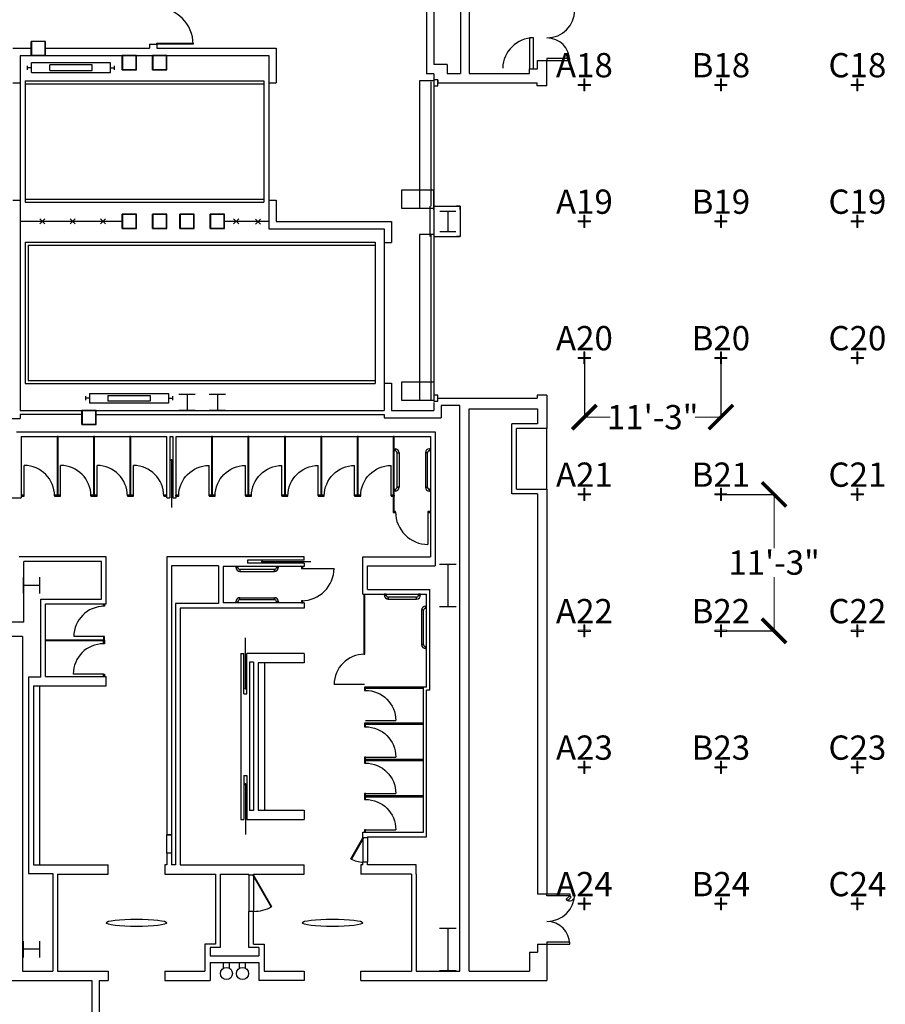
# Model space of a CAD drawing. Extents: x 0 to 7020, y -1416 to 4260.
# Drawn here: x 504 to 1360, y 849 to 1823 of the extents above; entities that cross this region are included whole.
import ezdxf
from ezdxf.enums import TextEntityAlignment as Align

# ---------------------------------------------------------------- set-up
doc = ezdxf.new("R2010")
doc.units = 0
doc.header["$MEASUREMENT"] = 0
doc.linetypes.add('HIDDEN2', pattern=[0.1875, 0.125, -0.0625])
doc.layers.get('0').update_dxf_attribs({"linetype": 'CONTINUOUS'})
doc.layers.get('Defpoints').update_dxf_attribs({"linetype": 'CONTINUOUS', "lineweight": 0})
doc.layers.add('MC-A.Airwall', color=7, linetype='CONTINUOUS')
doc.layers.add('MC-BLDG Shell', color=7, linetype='CONTINUOUS')
for name, color, linetype, lineweight in [('R-Rig Notes', 31, 'CONTINUOUS', 0), ('R-Rig Points', 30, 'CONTINUOUS', 0), ('R-Rig Points Label', 30, 'CONTINUOUS', 0)]:
    doc.layers.add(name, color=color, linetype=linetype, lineweight=lineweight)
doc.styles.get("Standard").update_dxf_attribs({"font": 'arial.ttf', "height": 24})
doc.dimstyles.get("Standard").update_dxf_attribs({"dimtxt": 24, "dimasz": 24, "dimexe": 0.18, "dimexo": 0.0625, "dimgap": 2, "dimtad": 0, "dimtih": 1, "dimtoh": 1, "dimdec": 0, "dimzin": 0, "dimdsep": 46, "dimlunit": 4, "dimtxsty": 'Standard', "dimblk": 'ARCHTICK', "dimcen": 0.09, "dimadec": 0, "dimazin": 0, "dimtfac": 1, "dimtdec": 0, "dimtofl": 0, "dimtmove": 0, "dimatfit": 3, "dimfxl": 1, "dimtolj": 1, "dimtzin": 0, "dimlwd": 5, "dimarcsym": 0})

# ---------------------------------------------------------------- blocks, each defined once
blk = doc.blocks.new('MC-W-L3-Bldg Shell')
for p, q in [((913.75, 2846.05), (913.75, 1778.66)), ((939.88, 2846.05), (939.92, 1769.66)), ((948.51, 2846.05), (948.54, 1769.66)), ((906.5, 2093.4), (906.5, 1769.4)), ((1008.25, 1804.9), (1008.25, 1774.4)), ((1012.25, 1804.9), (1008.25, 1804.9)), ((1012.25, 1774.4), (1012.25, 1804.9)), ((497.25, 1794.65), (515.5, 1794.65)), ((515.5, 1801.4), (515.5, 1787.4)), ((529.5, 1801.4), (515.5, 1801.4)), ((515.5, 1787.4), (515.5, 1801.4)), ((529.5, 1801.4), (515.5, 1801.4)), ((515.7, 1801.2), (515.7, 1787.6)), ((529.3, 1801.2), (515.7, 1801.2)), ((529.3, 1787.6), (529.3, 1801.2)), ((529.5, 1787.4), (529.5, 1801.4)), ((529.5, 1787.4), (529.5, 1801.4)), ((529.5, 1794.65), (632.25, 1794.65)), ((632.25, 1798.65), (632.25, 1794.65)), ((632.25, 1798.65), (639.5, 1798.65)), ((639.5, 1798.65), (639.5, 1794.65)), ((639.5, 1794.65), (757.75, 1794.65)), ((757.75, 1794.65), (757.75, 1760.4)), ((504.5, 1787.4), (750.5, 1787.4)), ((504.5, 1787.4), (504.5, 1760.4)), ((515.5, 1787.4), (529.5, 1787.4)), ((529.5, 1787.4), (515.5, 1787.4)), ((515.7, 1787.6), (529.3, 1787.6)), ((605.5, 1787.4), (605.5, 1773.4)), ((619.5, 1787.4), (605.5, 1787.4)), ((605.5, 1773.4), (605.5, 1787.4)), ((619.5, 1787.4), (605.5, 1787.4)), ((605.7, 1787.2), (605.7, 1773.6)), ((619.3, 1787.2), (605.7, 1787.2)), ((619.3, 1773.6), (619.3, 1787.2)), ((619.5, 1773.4), (619.5, 1787.4)), ((619.5, 1773.4), (619.5, 1787.4)), ((635.5, 1787.4), (635.5, 1773.4)), ((649.5, 1787.4), (635.5, 1787.4)), ((635.5, 1773.4), (635.5, 1787.4)), ((649.5, 1787.4), (635.5, 1787.4)), ((635.7, 1787.2), (635.7, 1773.6)), ((649.3, 1787.2), (635.7, 1787.2)), ((649.3, 1773.6), (649.3, 1787.2)), ((649.5, 1773.4), (649.5, 1787.4)), ((649.5, 1773.4), (649.5, 1787.4)), ((750.5, 1787.4), (750.5, 1760.4)), ((1016.25, 1774.4), (1016.25, 1782.4)), ((1016.25, 1782.4), (1025.5, 1782.4)), ((1025.5, 1757.41), (1025.5, 1782.4)), ((605.5, 1773.4), (619.5, 1773.4)), ((619.5, 1773.4), (605.5, 1773.4)), ((605.7, 1773.6), (619.3, 1773.6)), ((635.5, 1773.4), (649.5, 1773.4)), ((649.5, 1773.4), (635.5, 1773.4)), ((635.7, 1773.6), (649.3, 1773.6)), ((926.87, 1778.66), (913.75, 1778.66)), ((926.87, 1778.66), (926.87, 1769.66)), ((1008.25, 1769.66), (1008.25, 1774.4)), ((1008.25, 1774.4), (1016.25, 1774.4)), ((1008.25, 1774.4), (1012.25, 1774.4)), ((913.62, 1769.4), (906.5, 1769.4)), ((913.62, 1769.4), (913.62, 1763.41)), ((913.62, 1763.41), (913.62, 1757.41)), ((917.62, 1763.41), (913.62, 1763.41)), ((917.62, 1757.41), (917.62, 1763.41)), ((917.62, 1763.41), (917.62, 1760.41)), ((926.87, 1769.66), (939.92, 1769.66)), ((948.54, 1769.66), (1008.25, 1769.66)), ((497.25, 1760.4), (504.5, 1760.4)), ((504.5, 1760.4), (504.5, 1644.4)), ((750.5, 1760.4), (750.5, 1644.4)), ((750.5, 1760.4), (757.75, 1760.4)), ((913.62, 1757.41), (917.62, 1757.41)), ((917.62, 1760.41), (1015.75, 1760.41)), ((1015.75, 1757.41), (1015.75, 1760.41)), ((1025.5, 1757.41), (1015.75, 1757.41)), ((497.25, 1644.4), (504.5, 1644.4)), ((504.5, 1644.4), (504.5, 1436.4)), ((750.5, 1644.4), (750.5, 1616.15)), ((750.5, 1644.4), (757.75, 1644.4)), ((757.75, 1644.4), (757.75, 1623.4)), ((913.5, 1638.4), (917, 1638.4)), ((913.5, 1634.9), (913.5, 1638.4)), ((913.5, 1638.4), (913.5, 1608.4)), ((913.5, 1638.4), (939.5, 1638.4)), ((939.5, 1638.4), (936, 1638.4)), ((939.5, 1634.9), (939.5, 1638.4)), ((939.5, 1638.4), (939.5, 1608.4)), ((605.5, 1630.4), (605.5, 1616.4)), ((619.5, 1630.4), (605.5, 1630.4)), ((605.5, 1616.4), (605.5, 1630.4)), ((619.5, 1630.4), (605.5, 1630.4)), ((605.7, 1630.2), (605.7, 1616.6)), ((619.3, 1630.2), (605.7, 1630.2)), ((619.3, 1616.6), (619.3, 1630.2)), ((619.5, 1616.4), (619.5, 1630.4)), ((619.5, 1616.4), (619.5, 1630.4)), ((635.5, 1630.4), (635.5, 1616.4)), ((649.5, 1630.4), (635.5, 1630.4)), ((635.5, 1616.4), (635.5, 1630.4)), ((649.5, 1630.4), (635.5, 1630.4)), ((635.7, 1630.2), (635.7, 1616.6)), ((649.3, 1630.2), (635.7, 1630.2)), ((649.3, 1616.6), (649.3, 1630.2)), ((649.5, 1616.4), (649.5, 1630.4)), ((649.5, 1616.4), (649.5, 1630.4)), ((662.5, 1630.4), (662.5, 1616.4)), ((676.5, 1630.4), (662.5, 1630.4)), ((662.5, 1616.4), (662.5, 1630.4)), ((676.5, 1630.4), (662.5, 1630.4)), ((662.7, 1630.2), (662.7, 1616.6)), ((676.3, 1630.2), (662.7, 1630.2)), ((676.3, 1616.6), (676.3, 1630.2)), ((676.5, 1616.4), (676.5, 1630.4)), ((676.5, 1616.4), (676.5, 1630.4)), ((692.5, 1630.4), (692.5, 1616.4)), ((706.5, 1630.4), (692.5, 1630.4)), ((692.5, 1616.4), (692.5, 1630.4)), ((706.5, 1630.4), (692.5, 1630.4)), ((692.7, 1630.2), (692.7, 1616.6)), ((706.3, 1630.2), (692.7, 1630.2)), ((706.3, 1616.6), (706.3, 1630.2)), ((706.5, 1616.4), (706.5, 1630.4)), ((706.5, 1616.4), (706.5, 1630.4)), ((605.5, 1623.4), (504.5, 1623.4)), ((528.91, 1620.91), (523.92, 1625.9)), ((523.92, 1620.91), (528.91, 1625.9)), ((558.91, 1620.91), (553.92, 1625.9)), ((553.92, 1620.91), (558.91, 1625.9)), ((583.92, 1620.91), (588.91, 1625.9)), ((588.91, 1620.91), (583.92, 1625.9)), ((750.5, 1623.4), (706.5, 1623.4)), ((720.58, 1620.91), (715.6, 1625.9)), ((715.6, 1620.91), (720.58, 1625.9)), ((737.14, 1620.59), (742.12, 1625.57)), ((742.12, 1620.59), (737.14, 1625.57)), ((757.75, 1623.4), (871.75, 1623.4)), ((871.75, 1623.4), (871.75, 1602.4)), ((605.5, 1616.4), (619.5, 1616.4)), ((619.5, 1616.4), (605.5, 1616.4)), ((605.7, 1616.6), (619.3, 1616.6)), ((635.5, 1616.4), (649.5, 1616.4)), ((649.5, 1616.4), (635.5, 1616.4)), ((635.7, 1616.6), (649.3, 1616.6)), ((662.5, 1616.4), (676.5, 1616.4)), ((676.5, 1616.4), (662.5, 1616.4)), ((662.7, 1616.6), (676.3, 1616.6)), ((692.5, 1616.4), (706.5, 1616.4)), ((706.5, 1616.4), (692.5, 1616.4)), ((692.7, 1616.6), (706.3, 1616.6)), ((750.5, 1616.15), (864.5, 1616.15)), ((864.5, 1616.15), (864.5, 1602.4)), ((913.5, 1611.9), (913.5, 1608.4)), ((913.5, 1608.4), (917, 1608.4)), ((913.5, 1608.4), (939.5, 1608.4)), ((939.5, 1608.4), (936, 1608.4)), ((939.5, 1611.9), (939.5, 1608.4)), ((864.5, 1602.4), (864.5, 1463.4)), ((864.5, 1602.4), (871.75, 1602.4)), ((864.5, 1463.4), (864.5, 1436.4)), ((864.5, 1463.4), (871.75, 1463.4)), ((871.75, 1463.4), (871.75, 1436.4)), ((913.5, 1451.41), (913.5, 1445.41)), ((917.5, 1451.41), (913.5, 1451.41)), ((917.5, 1445.41), (917.5, 1451.41)), ((1025.5, 1451.41), (1015.75, 1451.41)), ((1015.75, 1451.41), (1015.75, 1448.41)), ((1025.5, 1451.41), (1025.5, 1418.4)), ((913.5, 1445.41), (917.5, 1445.41)), ((913.5, 1444.41), (913.5, 1436.4)), ((917.5, 1448.4), (1015.75, 1448.4)), ((504.5, 1436.4), (864.5, 1436.4)), ((504.5, 1432.4), (504.5, 1428.53)), ((565.5, 1432.4), (504.5, 1432.4)), ((565.5, 1436.4), (565.5, 1422.4)), ((579.5, 1436.4), (565.5, 1436.4)), ((565.5, 1422.4), (565.5, 1436.4)), ((579.5, 1436.4), (565.5, 1436.4)), ((565.7, 1436.2), (565.7, 1422.6)), ((579.3, 1436.2), (565.7, 1436.2)), ((579.3, 1422.6), (579.3, 1436.2)), ((579.5, 1422.4), (579.5, 1436.4)), ((579.5, 1422.4), (579.5, 1436.4)), ((579.5, 1432.4), (864.5, 1432.4)), ((864.5, 1432.4), (864.5, 1429.15)), ((871.75, 1436.4), (913.5, 1436.4)), ((920.75, 1441.15), (920.75, 1429.15)), ((939.25, 1441.15), (920.75, 1441.15)), ((939.25, 984.4), (939.25, 1441.15)), ((948.5, 1438.03), (1016.25, 1438.03)), ((948.5, 984.4), (948.5, 1438.03)), ((1016.25, 1438.03), (1016.25, 1423.03)), ((475.62, 1428.53), (504.5, 1428.53)), ((565.5, 1422.4), (579.5, 1422.4)), ((579.5, 1422.4), (565.5, 1422.4)), ((565.7, 1422.6), (579.3, 1422.6)), ((864.5, 1429.15), (920.75, 1429.15)), ((1016.25, 1423.03), (990.87, 1423.03)), ((990.87, 1353.78), (990.87, 1423.03)), ((500.87, 1415.4), (914.87, 1415.4)), ((500.87, 1415.4), (914.87, 1415.4)), ((914.87, 1415.4), (914.87, 1282.83)), ((995.5, 1358.4), (995.5, 1418.4)), ((1025.5, 1418.4), (995.5, 1418.4)), ((505.5, 1410.78), (505.5, 1349.95)), ((505.5, 1410.78), (649.5, 1410.78)), ((649.5, 1349.95), (649.5, 1410.78)), ((652.62, 1410.78), (655.62, 1410.78)), ((652.62, 1410.78), (652.62, 1349.95)), ((655.62, 1410.78), (655.62, 1349.95)), ((658.75, 1349.95), (658.75, 1410.78)), ((658.75, 1410.78), (910.25, 1410.78)), ((910.25, 1410.78), (910.25, 1291.45)), ((654.12, 1387.33), (654.12, 1340.25)), ((1016.25, 1353.78), (990.87, 1353.78)), ((995.5, 1358.4), (1025.5, 1358.4)), ((1016.25, 1353.78), (1016.25, 958.4)), ((1025.5, 1358.4), (1025.5, 958.4)), ((471, 1349.95), (505.5, 1349.95)), ((649.5, 1349.95), (652.62, 1349.95)), ((655.62, 1349.95), (658.75, 1349.95)), ((589.5, 1291.45), (503.5, 1291.45)), ((584.87, 1286.83), (508.12, 1286.83)), ((508.12, 1226.83), (508.12, 1286.83)), ((584.87, 1249.78), (584.87, 1286.83)), ((589.5, 1245.15), (589.5, 1291.45)), ((649.5, 1291.45), (649.5, 1016.65)), ((785.37, 1291.45), (649.5, 1291.45)), ((729.37, 1288.33), (729.37, 1285.33)), ((785.37, 1288.33), (729.37, 1288.33)), ((743.8, 1286.95), (791.8, 1286.95)), ((785.37, 1288.33), (785.37, 1291.45)), ((843.5, 1254.8), (843.5, 1291.45)), ((843.5, 1291.45), (910.25, 1291.45)), ((700.75, 1282.83), (654.12, 1282.83)), ((654.12, 1282.83), (654.12, 986.9)), ((700.75, 1282.83), (700.75, 1245.58)), ((705.37, 1282.2), (705.37, 1246.2)), ((785.37, 1282.2), (705.37, 1282.2)), ((785.37, 1285.33), (729.37, 1285.33)), ((785.37, 1285.33), (785.37, 1282.2)), ((848.12, 1259.43), (848.12, 1282.83)), ((848.12, 1282.83), (914.87, 1282.83)), ((848.12, 1259.43), (909.62, 1259.43)), ((909.62, 1159.68), (909.62, 1259.43)), ((524.87, 1249.78), (584.87, 1249.78)), ((524.87, 1172.53), (524.87, 1249.78)), ((843.5, 1254.8), (906.5, 1254.8)), ((906.5, 1162.8), (906.5, 1254.8)), ((529.5, 1245.15), (589.5, 1245.15)), ((529.5, 1173.15), (529.5, 1245.15)), ((700.75, 1245.58), (658.12, 1245.58)), ((658.12, 1245.58), (658.12, 986.9)), ((662.75, 1240.95), (662.75, 986.9)), ((785.37, 1240.95), (662.75, 1240.95)), ((785.37, 1246.2), (705.37, 1246.2)), ((785.37, 1246.2), (785.37, 1240.95)), ((508.12, 1226.83), (359.5, 1226.83)), ((506.75, 1212.83), (359.5, 1212.83)), ((506.75, 1212.83), (506.75, 881.65)), ((727.25, 1161.29), (727.25, 1211.38)), ((722.75, 1195.93), (725.75, 1195.93)), ((722.75, 1195.93), (722.75, 1031.93)), ((725.75, 1155.93), (725.75, 1195.93)), ((728.75, 1155.93), (728.75, 1195.93)), ((785.37, 1195.93), (728.75, 1195.93)), ((785.37, 1195.93), (785.37, 1186.68)), ((735.37, 1187.3), (731.37, 1187.3)), ((731.37, 1187.3), (731.37, 1040.55)), ((735.37, 1187.3), (735.37, 1040.55)), ((785.37, 1186.68), (740, 1186.68)), ((740, 1186.68), (740, 1041.18)), ((746, 1186.68), (746, 1041.18)), ((524.87, 1172.53), (512.87, 1172.53)), ((512.87, 1172.53), (512.87, 978.28)), ((529.5, 1173.15), (589.5, 1173.15)), ((589.5, 1163.9), (589.5, 1173.15)), ((517.5, 1163.9), (589.5, 1163.9)), ((517.5, 1163.9), (517.5, 986.9)), ((523.5, 1163.9), (523.5, 986.9)), ((906.5, 1162.8), (903.37, 1162.8)), ((903.37, 1019.18), (903.37, 1162.8)), ((909.62, 1159.68), (906.5, 1159.68)), ((906.5, 1014.55), (906.5, 1159.68)), ((725.75, 1155.93), (728.75, 1155.93)), ((725.75, 1075.43), (725.75, 1031.93)), ((725.75, 1075.43), (728.75, 1075.43)), ((728.75, 1075.43), (728.75, 1031.93)), ((727.25, 1066.56), (727.25, 1016.94)), ((735.37, 1040.55), (731.37, 1040.55)), ((740, 1041.18), (785.37, 1041.18)), ((785.37, 1041.18), (785.37, 1031.93)), ((722.75, 1031.93), (725.75, 1031.93)), ((728.75, 1031.93), (785.37, 1031.93)), ((654.12, 1016.65), (649.5, 1016.65)), ((649.5, 998.65), (649.5, 1016.65)), ((649.5, 1016.65), (654.12, 1016.65)), ((654.12, 1016.65), (654.12, 998.65)), ((843.5, 1013.78), (843.5, 1019.18)), ((843.5, 1019.18), (903.37, 1019.18)), ((843.5, 1013.65), (843.5, 989.65)), ((848, 1013.65), (843.5, 1013.65)), ((848.12, 1014.55), (848.12, 1013.65)), ((848.12, 1014.55), (906.5, 1014.55)), ((848.12, 1013.65), (848.12, 989.78)), ((654.12, 998.65), (649.5, 998.65)), ((649.5, 998.65), (649.5, 986.9)), ((654.12, 998.65), (649.5, 998.65)), ((517.5, 986.9), (591.5, 986.9)), ((591.5, 977.65), (591.5, 986.9)), ((647.5, 986.9), (647.5, 977.65)), ((649.5, 986.9), (647.5, 986.9)), ((658.12, 986.9), (654.12, 986.9)), ((662.75, 986.9), (785.5, 986.9)), ((785.5, 977.65), (785.5, 986.9)), ((841.5, 986.9), (841.5, 977.65)), ((843.5, 986.9), (841.5, 986.9)), ((848.12, 989.65), (843.5, 989.65)), ((843.5, 986.9), (843.5, 989.65)), ((848.12, 986.9), (848.12, 989.65)), ((896.12, 986.9), (848.12, 986.9)), ((896.12, 977.65), (896.12, 986.9)), ((939.25, 881.65), (939.25, 984.4)), ((948.5, 881.65), (948.5, 984.4)), ((512.87, 978.28), (536.87, 978.28)), ((536.87, 978.28), (536.87, 881.65)), ((541.5, 977.65), (591.5, 977.65)), ((541.5, 977.65), (541.5, 881.65)), ((647.5, 977.65), (697.5, 977.65)), ((697.5, 977.65), (697.5, 908.4)), ((702.12, 977.65), (730.75, 977.65)), ((702.12, 977.65), (702.12, 905.28)), ((730.75, 976.88), (730.75, 977.65)), ((735.37, 976.88), (730.75, 976.88)), ((730.75, 976.88), (730.75, 940.88)), ((735.37, 976.88), (735.37, 977.65)), ((735.37, 977.65), (785.5, 977.65)), ((735.37, 976.88), (735.37, 940.88)), ((891.5, 977.65), (841.5, 977.65)), ((891.5, 977.65), (891.5, 881.65)), ((896.12, 977.65), (896.12, 881.65)), ((1016.25, 958.4), (1025.5, 958.4)), ((735.37, 940.88), (730.75, 940.88)), ((730.75, 905.28), (730.75, 940.88)), ((735.37, 908.4), (735.37, 940.88)), ((697.5, 908.4), (687.19, 908.4)), ((687.19, 908.4), (687.19, 881.65)), ((735.37, 908.4), (745.69, 908.4)), ((745.69, 908.4), (745.69, 881.65)), ((1016.25, 908.4), (1016.25, 900.4)), ((1016.25, 908.4), (1025.5, 908.4)), ((1025.5, 908.4), (1025.5, 872.4)), ((702.12, 905.28), (692.44, 905.28)), ((692.44, 905.28), (692.44, 897.03)), ((692.44, 897.03), (740.44, 897.03)), ((740.44, 905.28), (730.75, 905.28)), ((740.44, 905.28), (740.44, 897.03)), ((1008.25, 900.4), (1008.25, 881.65)), ((1008.25, 900.4), (1016.25, 900.4)), ((692.44, 890.4), (740.44, 890.4)), ((692.44, 890.4), (692.44, 872.4)), ((705.44, 884.6), (705.44, 890.4)), ((711.44, 884.6), (711.44, 890.4)), ((721.44, 884.6), (721.44, 890.4)), ((727.44, 884.6), (727.44, 890.4)), ((740.44, 890.4), (740.44, 872.4)), ((506.75, 881.65), (536.87, 881.65)), ((541.5, 881.65), (591.5, 881.65)), ((591.5, 881.65), (591.5, 872.4)), ((647.5, 881.65), (647.5, 872.4)), ((647.5, 881.65), (687.19, 881.65)), ((745.69, 881.65), (785.5, 881.65)), ((785.5, 881.65), (785.5, 872.4)), ((841.5, 872.4), (841.5, 881.65)), ((841.5, 881.65), (891.5, 881.65)), ((896.12, 881.65), (939.25, 881.65)), ((948.5, 881.65), (1008.25, 881.65)), ((458.5, 872.4), (575.5, 872.4)), ((575.5, 872.4), (575.5, 759.65)), ((582.75, 872.4), (591.5, 872.4)), ((582.75, 872.4), (582.75, 572.4)), ((647.5, 872.4), (692.44, 872.4)), ((785.5, 872.4), (740.44, 872.4)), ((841.5, 872.4), (1025.5, 872.4))]:
    blk.add_line(p, q)
at = {"linetype": 'ByBlock'}
for p, q in [((639.5, 1798.65), (639.5, 1799.65)), ((639.5, 1799.65), (675.5, 1799.65)), ((675.5, 1798.65), (639.5, 1798.65)), ((675.5, 1799.65), (675.5, 1798.65)), ((919.5, 1633.4), (935.5, 1633.4)), ((927.5, 1633.4), (927.5, 1613.4)), ((919.5, 1613.4), (935.5, 1613.4)), ((661.5, 1452.6), (677.5, 1452.6)), ((669.5, 1452.6), (669.5, 1436.6)), ((691.5, 1452.6), (707.5, 1452.6)), ((699.5, 1452.6), (699.5, 1436.6)), ((661.5, 1436.6), (677.5, 1436.6)), ((691.5, 1436.6), (707.5, 1436.6)), ((542, 1410.53), (541, 1410.53)), ((541, 1410.53), (541, 1351.53)), ((542, 1351.53), (542, 1410.53)), ((578, 1410.53), (577, 1410.53)), ((577, 1410.53), (577, 1351.53)), ((578, 1351.53), (578, 1410.53)), ((614, 1410.53), (613, 1410.53)), ((613, 1410.53), (613, 1351.53)), ((614, 1351.53), (614, 1410.53)), ((694.75, 1410.53), (693.75, 1410.53)), ((693.75, 1410.53), (693.75, 1351.53)), ((694.75, 1351.53), (694.75, 1410.53)), ((730.75, 1410.53), (729.75, 1410.53)), ((729.75, 1410.53), (729.75, 1351.53)), ((730.75, 1351.53), (730.75, 1410.53)), ((766.75, 1410.53), (765.75, 1410.53)), ((765.75, 1410.53), (765.75, 1351.53)), ((766.75, 1351.53), (766.75, 1410.53)), ((802.75, 1410.78), (801.75, 1410.78)), ((801.75, 1410.78), (801.75, 1351.78)), ((802.75, 1351.78), (802.75, 1410.78)), ((838.75, 1410.78), (837.75, 1410.78)), ((837.75, 1410.78), (837.75, 1351.78)), ((838.75, 1351.78), (838.75, 1410.78)), ((874.25, 1410.78), (873.25, 1410.78)), ((873.25, 1410.78), (873.25, 1335.78)), ((874.25, 1335.78), (874.25, 1410.78)), ((874.25, 1398.53), (875.25, 1398.53)), ((874.25, 1396.53), (874.25, 1398.53)), ((875.25, 1396.53), (874.25, 1396.53)), ((875.25, 1398.53), (875.25, 1396.53)), ((875.25, 1398.53), (875.25, 1396.53)), ((877.25, 1394.53), (879.25, 1394.53)), ((877.25, 1394.53), (879.25, 1394.53)), ((877.25, 1360.53), (877.25, 1394.53)), ((879.25, 1394.53), (879.25, 1360.53)), ((905.25, 1394.46), (905.25, 1360.46)), ((907.25, 1394.46), (905.25, 1394.46)), ((907.25, 1394.46), (905.25, 1394.46)), ((907.25, 1360.46), (907.25, 1394.46)), ((909.25, 1398.46), (909.25, 1396.46)), ((910.25, 1398.46), (909.25, 1398.46)), ((909.25, 1398.46), (909.25, 1396.46)), ((909.25, 1396.46), (910.25, 1396.46)), ((910.25, 1396.46), (910.25, 1398.46)), ((508.5, 1351.95), (508.5, 1381.95)), ((544.5, 1351.95), (544.5, 1381.95)), ((580.5, 1351.95), (580.5, 1381.95)), ((616.5, 1351.95), (616.5, 1381.95)), ((691.25, 1351.95), (691.25, 1381.95)), ((727.25, 1351.95), (727.25, 1381.95)), ((763.25, 1351.95), (763.25, 1381.95)), ((799.25, 1351.95), (799.25, 1381.95)), ((835.25, 1351.95), (835.25, 1381.95)), ((871.25, 1351.95), (871.25, 1381.95)), ((874.25, 1358.53), (875.25, 1358.53)), ((874.25, 1356.53), (874.25, 1358.53)), ((875.25, 1356.53), (874.25, 1356.53)), ((875.25, 1358.53), (875.25, 1356.53)), ((875.25, 1356.53), (875.25, 1358.53)), ((877.25, 1360.53), (879.25, 1360.53)), ((879.25, 1360.53), (877.25, 1360.53)), ((905.25, 1360.46), (907.25, 1360.46)), ((907.25, 1360.46), (905.25, 1360.46)), ((909.25, 1356.46), (909.25, 1358.46)), ((909.25, 1358.46), (909.25, 1356.46)), ((910.25, 1358.46), (909.25, 1358.46)), ((909.25, 1356.46), (910.25, 1356.46)), ((910.25, 1356.46), (910.25, 1358.46)), ((508.5, 1352.45), (505.5, 1352.45)), ((505.5, 1352.45), (505.5, 1351.45)), ((505.5, 1351.45), (508.5, 1351.45)), ((508.5, 1351.45), (508.5, 1352.45)), ((542, 1352.45), (538.5, 1352.45)), ((538.5, 1352.45), (538.5, 1351.45)), ((538.5, 1351.45), (542, 1351.45)), ((544.5, 1352.45), (541, 1352.45)), ((541, 1352.45), (541, 1351.45)), ((541, 1351.53), (542, 1351.53)), ((541, 1351.45), (544.5, 1351.45)), ((542, 1351.45), (542, 1352.45)), ((544.5, 1351.45), (544.5, 1352.45)), ((578, 1352.45), (574.5, 1352.45)), ((574.5, 1352.45), (574.5, 1351.45)), ((574.5, 1351.45), (578, 1351.45)), ((580.5, 1352.45), (577, 1352.45)), ((577, 1352.45), (577, 1351.45)), ((577, 1351.53), (578, 1351.53)), ((577, 1351.45), (580.5, 1351.45)), ((578, 1351.45), (578, 1352.45)), ((580.5, 1351.45), (580.5, 1352.45)), ((614, 1352.45), (610.5, 1352.45)), ((610.5, 1352.45), (610.5, 1351.45)), ((610.5, 1351.45), (614, 1351.45)), ((616.5, 1352.45), (613, 1352.45)), ((613, 1352.45), (613, 1351.45)), ((613, 1351.53), (614, 1351.53)), ((613, 1351.45), (616.5, 1351.45)), ((614, 1351.45), (614, 1352.45)), ((616.5, 1351.45), (616.5, 1352.45)), ((649.5, 1352.45), (646.5, 1352.45)), ((646.5, 1352.45), (646.5, 1351.45)), ((646.5, 1351.45), (649.5, 1351.45)), ((649.5, 1351.45), (649.5, 1352.45)), ((661.25, 1352.45), (658.25, 1352.45)), ((658.25, 1352.45), (658.25, 1351.45)), ((658.25, 1351.45), (661.25, 1351.45)), ((661.25, 1351.45), (661.25, 1352.45)), ((694.75, 1352.45), (691.25, 1352.45)), ((691.25, 1352.45), (691.25, 1351.45)), ((691.25, 1351.45), (694.75, 1351.45)), ((697.25, 1352.45), (693.75, 1352.45)), ((693.75, 1352.45), (693.75, 1351.45)), ((693.75, 1351.53), (694.75, 1351.53)), ((693.75, 1351.45), (697.25, 1351.45)), ((694.75, 1351.45), (694.75, 1352.45)), ((697.25, 1351.45), (697.25, 1352.45)), ((730.75, 1352.45), (727.25, 1352.45)), ((727.25, 1352.45), (727.25, 1351.45)), ((727.25, 1351.45), (730.75, 1351.45)), ((733.25, 1352.45), (729.75, 1352.45)), ((729.75, 1352.45), (729.75, 1351.45)), ((729.75, 1351.53), (730.75, 1351.53)), ((729.75, 1351.45), (733.25, 1351.45)), ((730.75, 1351.45), (730.75, 1352.45)), ((733.25, 1351.45), (733.25, 1352.45)), ((766.75, 1352.45), (763.25, 1352.45)), ((763.25, 1352.45), (763.25, 1351.45)), ((763.25, 1351.45), (766.75, 1351.45)), ((769.25, 1352.45), (765.75, 1352.45)), ((765.75, 1352.45), (765.75, 1351.45)), ((765.75, 1351.53), (766.75, 1351.53)), ((765.75, 1351.45), (769.25, 1351.45)), ((766.75, 1351.45), (766.75, 1352.45)), ((769.25, 1351.45), (769.25, 1352.45)), ((802.75, 1352.45), (799.25, 1352.45)), ((799.25, 1352.45), (799.25, 1351.45)), ((799.25, 1351.45), (802.75, 1351.45)), ((805.25, 1352.45), (801.75, 1352.45)), ((801.75, 1352.45), (801.75, 1351.45)), ((801.75, 1351.78), (802.75, 1351.78)), ((801.75, 1351.45), (805.25, 1351.45)), ((802.75, 1351.45), (802.75, 1352.45)), ((805.25, 1351.45), (805.25, 1352.45)), ((838.75, 1352.45), (835.25, 1352.45)), ((835.25, 1352.45), (835.25, 1351.45)), ((835.25, 1351.45), (838.75, 1351.45)), ((841.25, 1352.45), (837.75, 1352.45)), ((837.75, 1352.45), (837.75, 1351.45)), ((837.75, 1351.78), (838.75, 1351.78)), ((837.75, 1351.45), (841.25, 1351.45)), ((838.75, 1351.45), (838.75, 1352.45)), ((841.25, 1351.45), (841.25, 1352.45)), ((874.75, 1352.45), (871.25, 1352.45)), ((871.25, 1352.45), (871.25, 1351.45)), ((871.25, 1351.45), (874.75, 1351.45)), ((874.75, 1351.45), (874.75, 1352.45)), ((875.75, 1336.4), (873.25, 1336.4)), ((873.25, 1336.4), (873.25, 1335.4)), ((873.25, 1335.78), (874.25, 1335.78)), ((873.25, 1335.4), (875.75, 1335.4)), ((875.75, 1335.4), (875.75, 1336.4)), ((910.25, 1336.4), (907.75, 1336.4)), ((907.75, 1336.4), (907.75, 1335.4)), ((907.75, 1335.9), (907.75, 1303.9)), ((907.75, 1335.4), (910.25, 1335.4)), ((910.25, 1335.4), (910.25, 1336.4)), ((717.87, 1282.2), (717.87, 1281.2)), ((719.87, 1282.2), (717.87, 1282.2)), ((717.87, 1281.2), (719.87, 1281.2)), ((717.87, 1281.2), (719.87, 1281.2)), ((719.87, 1281.2), (719.87, 1282.2)), ((721.87, 1279.2), (721.87, 1277.2)), ((755.87, 1279.2), (721.87, 1279.2)), ((721.87, 1279.2), (721.87, 1277.2)), ((721.87, 1277.2), (755.87, 1277.2)), ((755.87, 1277.2), (755.87, 1279.2)), ((755.87, 1279.2), (755.87, 1277.2)), ((757.87, 1282.2), (757.87, 1281.2)), ((759.87, 1282.2), (757.87, 1282.2)), ((757.87, 1281.2), (759.87, 1281.2)), ((759.87, 1281.2), (757.87, 1281.2)), ((759.87, 1281.2), (759.87, 1282.2)), ((783.87, 1282.2), (782.87, 1282.2)), ((782.87, 1282.2), (782.87, 1280.2)), ((782.87, 1280.2), (814.87, 1280.2)), ((782.87, 1280.2), (783.87, 1280.2)), ((783.87, 1280.2), (783.87, 1282.2)), ((919.31, 1284.28), (935.69, 1284.28)), ((927.5, 1284.28), (927.5, 1242.53)), ((507.5, 1271.4), (507.5, 1255.4)), ((523.5, 1271.4), (523.5, 1255.4)), ((523.5, 1263.4), (507.5, 1263.4)), ((717.87, 1247.2), (719.87, 1247.2)), ((717.87, 1247.2), (719.87, 1247.2)), ((717.87, 1246.2), (717.87, 1247.2)), ((719.87, 1247.2), (719.87, 1246.2)), ((721.87, 1249.2), (721.87, 1251.2)), ((721.87, 1251.2), (755.87, 1251.2)), ((721.87, 1249.2), (721.87, 1251.2)), ((755.87, 1249.2), (721.87, 1249.2)), ((755.87, 1251.2), (755.87, 1249.2)), ((755.87, 1249.2), (755.87, 1251.2)), ((757.87, 1247.2), (759.87, 1247.2)), ((757.87, 1246.2), (757.87, 1247.2)), ((759.87, 1247.2), (757.87, 1247.2)), ((759.87, 1247.2), (759.87, 1246.2)), ((783.87, 1248.2), (782.87, 1248.2)), ((782.87, 1248.2), (782.87, 1246.2)), ((783.87, 1246.2), (783.87, 1248.2)), ((845.5, 1254.3), (844.5, 1254.3)), ((844.5, 1254.3), (844.5, 1195.3)), ((845.5, 1195.3), (845.5, 1254.3)), ((864.5, 1254.8), (864.5, 1253.8)), ((866.5, 1254.8), (864.5, 1254.8)), ((866.5, 1253.8), (864.5, 1253.8)), ((864.5, 1253.8), (866.5, 1253.8)), ((866.5, 1253.8), (866.5, 1254.8)), ((868.5, 1249.8), (868.5, 1251.8)), ((868.5, 1251.8), (868.5, 1249.8)), ((896.5, 1251.8), (868.5, 1251.8)), ((868.5, 1249.8), (896.5, 1249.8)), ((896.5, 1249.8), (896.5, 1251.8)), ((896.5, 1249.8), (896.5, 1251.8)), ((898.5, 1254.8), (898.5, 1253.8)), ((900.5, 1254.8), (898.5, 1254.8)), ((898.5, 1253.8), (900.5, 1253.8)), ((898.5, 1253.8), (900.5, 1253.8)), ((900.5, 1253.8), (900.5, 1254.8)), ((587, 1242.65), (587, 1245.15)), ((587, 1245.15), (588, 1245.15)), ((588, 1242.65), (587, 1242.65)), ((588, 1245.15), (588, 1242.65)), ((719.87, 1246.2), (717.87, 1246.2)), ((759.87, 1246.2), (757.87, 1246.2)), ((782.87, 1246.2), (783.87, 1246.2)), ((903.5, 1238.8), (901.5, 1238.8)), ((901.5, 1238.8), (901.5, 1204.8)), ((903.5, 1238.8), (901.5, 1238.8)), ((903.5, 1204.8), (903.5, 1238.8)), ((905.5, 1242.8), (905.5, 1240.8)), ((905.5, 1242.8), (905.5, 1240.8)), ((906.5, 1242.8), (905.5, 1242.8)), ((905.5, 1240.8), (906.5, 1240.8)), ((906.5, 1240.8), (906.5, 1242.8)), ((919.31, 1242.53), (935.69, 1242.53)), ((529.5, 1208.65), (529.5, 1209.65)), ((529.5, 1209.65), (587, 1209.65)), ((587, 1208.65), (529.5, 1208.65)), ((587.5, 1212.65), (557.5, 1212.65)), ((588, 1212.65), (587, 1212.65)), ((587, 1212.65), (587, 1209.15)), ((587, 1209.65), (587, 1208.65)), ((587, 1209.15), (588, 1209.15)), ((587, 1205.65), (587, 1209.15)), ((587, 1209.15), (588, 1209.15)), ((588, 1209.15), (588, 1212.65)), ((588, 1209.15), (588, 1205.65)), ((588, 1205.65), (587, 1205.65)), ((903.5, 1204.8), (901.5, 1204.8)), ((901.5, 1204.8), (903.5, 1204.8)), ((905.5, 1200.8), (905.5, 1202.8)), ((905.5, 1202.8), (905.5, 1200.8)), ((906.5, 1202.8), (905.5, 1202.8)), ((905.5, 1200.8), (906.5, 1200.8)), ((906.5, 1200.8), (906.5, 1202.8)), ((844.5, 1195.3), (845.5, 1195.3)), ((587, 1175.65), (557, 1175.65)), ((587, 1173.15), (587, 1175.65)), ((587, 1175.65), (588, 1175.65)), ((588, 1173.15), (587, 1173.15)), ((588, 1175.65), (588, 1173.15)), ((845, 1165.3), (815, 1165.3)), ((846, 1162.8), (845, 1162.8)), ((845, 1162.8), (845, 1159.3)), ((845, 1159.3), (846, 1159.3)), ((903.37, 1162.8), (846, 1162.8)), ((846, 1162.8), (846, 1161.8)), ((846, 1159.3), (846, 1162.8)), ((846, 1161.8), (903.37, 1161.8)), ((903.37, 1161.8), (903.37, 1162.8)), ((846, 1127.05), (845, 1127.05)), ((845, 1127.05), (845, 1123.55)), ((845, 1123.55), (846, 1123.55)), ((846, 1129.55), (876, 1129.55)), ((903.37, 1127.05), (846, 1127.05)), ((846, 1127.05), (846, 1126.05)), ((846, 1123.55), (846, 1127.05)), ((846, 1126.05), (903.37, 1126.05)), ((903.37, 1126.05), (903.37, 1127.05)), ((846, 1093.55), (845, 1093.55)), ((845, 1093.55), (845, 1091.05)), ((846, 1091.05), (845, 1091.05)), ((845, 1091.05), (845, 1087.55)), ((845, 1091.05), (846, 1091.05)), ((846, 1093.55), (876, 1093.55)), ((846, 1091.05), (846, 1093.55)), ((903.37, 1091.05), (846, 1091.05)), ((846, 1091.05), (846, 1090.05)), ((846, 1087.55), (846, 1091.05)), ((903.37, 1090.05), (903.37, 1091.05)), ((845, 1087.55), (846, 1087.55)), ((846, 1090.05), (903.37, 1090.05)), ((846, 1057.55), (845, 1057.55)), ((845, 1057.55), (845, 1055.05)), ((846, 1055.05), (845, 1055.05)), ((845, 1055.05), (845, 1051.55)), ((845, 1055.05), (846, 1055.05)), ((846, 1057.55), (876, 1057.55)), ((846, 1055.05), (846, 1057.55)), ((903.37, 1055.05), (846, 1055.05)), ((846, 1055.05), (846, 1054.05)), ((846, 1051.55), (846, 1055.05)), ((846, 1054.05), (903.37, 1054.05)), ((903.37, 1054.05), (903.37, 1055.05)), ((845, 1051.55), (846, 1051.55)), ((831.5, 992.87), (843.5, 1013.65)), ((844.07, 1013.32), (832.07, 992.54)), ((843.5, 1013.65), (844.07, 1013.32)), ((846, 1021.68), (845, 1021.68)), ((845, 1021.68), (845, 1019.18)), ((845, 1019.18), (846, 1019.18)), ((846, 1021.68), (876, 1021.68)), ((846, 1019.18), (846, 1021.68)), ((832.07, 992.54), (831.5, 992.87)), ((734.79, 976.55), (735.37, 976.88)), ((752.57, 945.25), (734.79, 976.55)), ((735.37, 976.88), (753.15, 945.57)), ((753.15, 945.57), (752.57, 945.25)), ((919.31, 924.28), (935.69, 924.28)), ((927.5, 924.28), (927.5, 882.53)), ((507.5, 911.4), (507.5, 895.4)), ((523.5, 911.4), (523.5, 895.4)), ((523.5, 903.4), (507.5, 903.4)), ((919.31, 882.53), (935.69, 882.53))]:
    blk.add_line(p, q, dxfattribs=at)
at = {"ltscale": 0.5}
for p, q in [((511.69, 1773.4), (511.69, 1777.4)), ((515.69, 1775.4), (511.69, 1775.4)), ((515.69, 1770.53), (515.69, 1780.28)), ((593.69, 1780.28), (515.69, 1780.28)), ((533.69, 1772.53), (533.69, 1778.28)), ((575.69, 1778.28), (533.69, 1778.28)), ((533.69, 1772.53), (575.69, 1772.53)), ((575.69, 1772.53), (575.69, 1778.28)), ((593.69, 1770.53), (593.69, 1780.28)), ((593.69, 1775.4), (597.69, 1775.4)), ((597.69, 1773.4), (597.69, 1777.4)), ((515.69, 1770.53), (593.69, 1770.53)), ((504.5, 1760.4), (504.5, 1644.4)), ((509.5, 1762.4), (745.5, 1762.4)), ((509.5, 1762.4), (509.5, 1642.4)), ((509.5, 1759.4), (745.5, 1759.4)), ((745.5, 1762.4), (745.5, 1642.4)), ((745.5, 1762.4), (745.5, 1642.4)), ((750.5, 1760.4), (750.5, 1644.4)), ((899.5, 1762.4), (899.5, 1636.4)), ((913.5, 1762.4), (899.5, 1762.4)), ((910.5, 1761.4), (910.5, 1638.4)), ((913.5, 1761.4), (913.5, 1638.4)), ((881.5, 1654.4), (881.5, 1636.4)), ((913.5, 1654.4), (881.5, 1654.4)), ((913.5, 1636.4), (913.5, 1654.4)), ((509.5, 1645.4), (745.5, 1645.4)), ((509.5, 1642.4), (745.5, 1642.4)), ((881.5, 1636.4), (913.5, 1636.4)), ((899.5, 1636.4), (913.5, 1636.4)), ((899.5, 1610.4), (899.5, 1446.4)), ((913.5, 1610.4), (899.5, 1610.4)), ((910.5, 1610.4), (910.5, 1446.4)), ((913.5, 1610.4), (913.5, 1446.4)), ((509.5, 1602.9), (509.5, 1462.95)), ((509.5, 1602.9), (855.5, 1602.9)), ((512.5, 1599.9), (512.5, 1465.95)), ((512.5, 1599.9), (855.5, 1599.9)), ((855.5, 1602.9), (855.5, 1462.95)), ((864.5, 1602.4), (864.5, 1463.4)), ((509.5, 1462.95), (855.5, 1462.95)), ((512.5, 1465.95), (855.5, 1465.95)), ((881.5, 1464.4), (881.5, 1446.4)), ((913.5, 1464.4), (881.5, 1464.4)), ((573.19, 1453.28), (573.19, 1443.53)), ((573.19, 1453.28), (651.19, 1453.28)), ((591.19, 1451.28), (591.19, 1445.53)), ((591.19, 1451.28), (633.19, 1451.28)), ((633.19, 1451.28), (633.19, 1445.53)), ((651.19, 1453.28), (651.19, 1443.53)), ((569.19, 1450.4), (569.19, 1446.4)), ((573.19, 1448.4), (569.19, 1448.4)), ((651.19, 1443.53), (573.19, 1443.53)), ((633.19, 1445.53), (591.19, 1445.53)), ((651.19, 1448.4), (655.19, 1448.4)), ((655.19, 1450.4), (655.19, 1446.4)), ((881.5, 1446.4), (913.5, 1446.4)), ((899.5, 1446.4), (913.5, 1446.4))]:
    blk.add_line(p, q, dxfattribs=at)
at = {"linetype": 'HIDDEN2'}
for p, q in [((909.5, 1638.4), (909.5, 1608.4)), ((1025.5, 1358.4), (1025.5, 1418.4))]:
    blk.add_line(p, q, dxfattribs=at)
for centre in [(708.44, 879.4), (724.44, 879.4)]:
    blk.add_circle(centre, 6)
at = {"linetype": 'ByBlock'}
for centre, radius, start, end in [((639.5, 1798.65), 36, 0, 90), ((875.25, 1394.53), 4, 0, 90), ((875.25, 1394.53), 2, 0, 90), ((909.25, 1394.46), 4, 90, 180), ((909.25, 1394.46), 2, 90, 180), ((875.25, 1360.53), 4, 270, 0), ((875.25, 1360.53), 2, 270, 0), ((909.25, 1360.46), 4, 180, 270), ((909.25, 1360.46), 2, 180, 270), ((721.87, 1281.2), 4, 180, 270), ((721.87, 1281.2), 2, 180, 270), ((755.87, 1281.2), 4, 270, 0), ((755.87, 1281.2), 2, 270, 0), ((721.87, 1247.2), 4, 90, 180), ((721.87, 1247.2), 2, 90, 180), ((755.87, 1247.2), 4, 0, 90), ((755.87, 1247.2), 2, 0, 90), ((868.5, 1253.8), 4, 180, 270), ((868.5, 1253.8), 2, 180, 270), ((896.5, 1253.8), 4, 270, 0), ((896.5, 1253.8), 2, 270, 0), ((905.5, 1238.8), 4, 90, 180), ((905.5, 1238.8), 2, 90, 180), ((905.5, 1204.8), 4, 180, 270), ((905.5, 1204.8), 2, 180, 270), ((843.5, 1013.65), 24, 240, 270)]:
    blk.add_arc(centre, radius, start, end, dxfattribs=at)
for centre, radius, start, end in [((1012.25, 1774.4), 30.5, 90, 178.74104), ((654.12, 1387.33), 0.5, 0, 180), ((654.12, 1387.33), 0.5, 180, 0), ((743.92, 1286.83), 0.637, 101.30993, 258.69007), ((743.67, 1286.83), 0.637, 281.30993, 78.69007), ((727.25, 1161.29), 0.5, 0, 180), ((727.25, 1161.29), 0.5, 180, 0), ((727.25, 1066.56), 0.5, 0, 180), ((727.25, 1066.56), 0.5, 180, 0), ((735.37, 976.88), 36, 270, 299.58873)]:
    blk.add_arc(centre, radius, start, end)
for centre, major_axis, start_param, end_param in [((508.5, 1351.95), (-21.21, 21.21), 3.926991, 5.497787), ((544.5, 1351.95), (-21.21, 21.21), 3.926991, 5.497787), ((580.5, 1351.95), (-21.21, 21.21), 3.926991, 5.497787), ((616.5, 1351.95), (-21.21, 21.21), 3.926991, 5.497787), ((907.75, 1335.9), (22.63, 22.63), 2.356194, 3.926991), ((782.87, 1280.2), (-22.63, 22.63), 2.356194, 3.926991), ((587.5, 1212.65), (-21.21, 21.21), -0.785398, 0.785398), ((587, 1175.65), (-21.21, 21.21), -0.785398, 0.785398), ((845, 1165.3), (-21.21, 21.21), -0.785398, 0.785398)]:
    blk.add_ellipse(centre, major_axis=major_axis, ratio=1, start_param=start_param, end_param=end_param, dxfattribs=at)
at = {"linetype": 'ByBlock', "extrusion": (0, 0, -1)}
for centre, start_param, end_param in [((691.25, 1351.95), 3.926991, 5.497787), ((727.25, 1351.95), 3.926991, 5.497787), ((763.25, 1351.95), 3.926991, 5.497787), ((799.25, 1351.95), 3.926991, 5.497787), ((835.25, 1351.95), 3.926991, 5.497787), ((871.25, 1351.95), 3.926991, 5.497787), ((846, 1129.55), -0.785398, 0.785398), ((846, 1093.55), -0.785398, 0.785398), ((846, 1057.55), -0.785398, 0.785398), ((846, 1021.68), -0.785398, 0.785398)]:
    blk.add_ellipse(centre, major_axis=(21.21, 21.21), ratio=1, start_param=start_param, end_param=end_param, dxfattribs=at)
for centre in [(619.5, 929.65), (813.37, 929.65)]:
    blk.add_ellipse(centre, major_axis=(-30, 0), ratio=0.120833)
blk = doc.blocks.new('_ArchTick')
at = {"color": 0, "linetype": 'ByBlock', "const_width": 0.15}
blk.add_lwpolyline([(-0.5, -0.5), (0.5, 0.5)], dxfattribs=at)
blk = doc.blocks.new('*D59')
at = {"layer": 'Defpoints', "color": 0, "transparency": 16777216}
for p in [(1062.5, 1482.4), (1197.5, 1482.4), (1197.5, 1429.76)]:
    blk.add_point(p, dxfattribs=at)
at = {"layer": 'R-Rig Notes', "color": 0, "lineweight": -2, "transparency": 16777216}
for p, q in [((1062.5, 1482.34), (1062.5, 1429.58)), ((1197.5, 1482.34), (1197.5, 1429.58))]:
    blk.add_line(p, q, dxfattribs=at)
at = {"layer": 'R-Rig Notes', "color": 0, "lineweight": 5, "transparency": 16777216}
for p, q in [((1062.5, 1429.76), (1087.91, 1429.76)), ((1197.5, 1429.76), (1172.09, 1429.76))]:
    blk.add_line(p, q, dxfattribs=at)
at = {"layer": 'R-Rig Notes', "color": 0, "lineweight": 5, "transparency": 16777216, "xscale": 24, "yscale": 24, "zscale": 24, "rotation": 180}
blk.add_blockref('_ArchTick', (1062.5, 1429.76), dxfattribs=at)
at = {"layer": 'R-Rig Notes', "color": 0, "lineweight": 5, "transparency": 16777216, "xscale": 24, "yscale": 24, "zscale": 24}
blk.add_blockref('_ArchTick', (1197.5, 1429.76), dxfattribs=at)
at = {"layer": 'R-Rig Notes', "color": 0, "transparency": 16777216, "insert": (1130, 1429.76), "char_height": 24, "attachment_point": 5}
blk.add_mtext('\\A1;11\'-3"', dxfattribs=at)
blk = doc.blocks.new('*D60')
at = {"layer": 'Defpoints', "color": 0, "transparency": 16777216}
for p in [(1203.5, 1353.4), (1250.07, 1353.4), (1203.5, 1218.4)]:
    blk.add_point(p, dxfattribs=at)
at = {"layer": 'R-Rig Notes', "color": 0, "lineweight": -2, "transparency": 16777216}
for p, q in [((1203.56, 1353.4), (1250.25, 1353.4)), ((1203.56, 1218.4), (1250.25, 1218.4))]:
    blk.add_line(p, q, dxfattribs=at)
at = {"layer": 'R-Rig Notes', "color": 0, "lineweight": 5, "transparency": 16777216}
for p, q in [((1250.07, 1353.4), (1250.07, 1300.17)), ((1250.07, 1218.4), (1250.07, 1271.64))]:
    blk.add_line(p, q, dxfattribs=at)
at = {"layer": 'R-Rig Notes', "color": 0, "lineweight": 5, "transparency": 16777216, "xscale": 24, "yscale": 24, "zscale": 24}
for p, rotation in [((1250.07, 1353.4), 90), ((1250.07, 1218.4), 270)]:
    blk.add_blockref('_ArchTick', p, dxfattribs=dict(at, rotation=rotation))
at = {"layer": 'R-Rig Notes', "color": 0, "transparency": 16777216, "insert": (1250.07, 1285.9), "char_height": 24, "attachment_point": 5}
blk.add_mtext('\\A1;11\'-3"', dxfattribs=at)
blk = doc.blocks.new('RCP-03$0$Rig-Pt')
at = {"layer": 'R-Rig Points'}
for p, q in [((-6, 0.5), (-6, -0.5)), ((-0.5, 0.5), (-6, 0.5)), ((-0.5, 6), (-0.5, 0.5)), ((0.5, 0.5), (0.5, 6)), ((6, 0.5), (0.5, 0.5)), ((6, -0.5), (6, 0.5)), ((-6, -0.5), (-0.5, -0.5)), ((-0.5, -0.5), (-0.5, -6)), ((-0.5, -6), (0.5, -6)), ((0.5, -6), (0.5, -0.5)), ((0.5, -0.5), (6, -0.5))]:
    blk.add_line(p, q, dxfattribs=at)
at = {"layer": 'R-Rig Points', "color": 5}
blk.add_point((0, 0), dxfattribs=at)
at = {"layer": 'R-Rig Points Label'}
blk.add_line((0.5, 6), (-0.5, 6), dxfattribs=at)
at = {"layer": 'R-Rig Points Label', "color": 31}
blk.add_attdef('TYPE', text='', height=24, dxfattribs=at).set_placement((0, -0.01), align=Align.BOTTOM_CENTER)
blk = doc.blocks.new('MC-W-L3-Rig Point Layout')
for p, values in [((1062.5, 1758.4), {'TYPE': 'A18'}), ((1197.5, 1758.4), {'TYPE': 'B18'}), ((1332.5, 1758.4), {'TYPE': 'C18'}), ((1062.5, 1623.4), {'TYPE': 'A19'}), ((1197.5, 1623.4), {'TYPE': 'B19'}), ((1332.5, 1623.4), {'TYPE': 'C19'}), ((1062.5, 1488.4), {'TYPE': 'A20'}), ((1197.5, 1488.4), {'TYPE': 'B20'}), ((1332.5, 1488.4), {'TYPE': 'C20'}), ((1062.5, 1353.4), {'TYPE': 'A21'}), ((1197.5, 1353.4), {'TYPE': 'B21'}), ((1332.5, 1353.4), {'TYPE': 'C21'}), ((1062.5, 1218.4), {'TYPE': 'A22'}), ((1197.5, 1218.4), {'TYPE': 'B22'}), ((1332.5, 1218.4), {'TYPE': 'C22'}), ((1062.5, 1083.4), {'TYPE': 'A23'}), ((1197.5, 1083.4), {'TYPE': 'B23'}), ((1332.5, 1083.4), {'TYPE': 'C23'}), ((1062.5, 948.4), {'TYPE': 'A24'}), ((1197.5, 948.4), {'TYPE': 'B24'}), ((1332.5, 948.4), {'TYPE': 'C24'})]:
    blk.add_blockref('RCP-03$0$Rig-Pt', p).add_auto_attribs(values)
blk = doc.blocks.new('MC-W-L3-Airwall Layout')
at = {"layer": 'MC-A.Airwall'}
for p, q in [((1025.5, 1784.4), (1025.5, 1782.4)), ((1048, 1784.4), (1025.5, 1784.4)), ((1025.5, 1782.4), (1048, 1782.4)), ((1048, 1782.4), (1048, 1784.4)), ((1025.5, 958.4), (1048, 958.4)), ((1025.5, 956.4), (1025.5, 958.4)), ((1048, 956.4), (1025.5, 956.4)), ((1048, 956.4), (1044.46, 952.87)), ((1045.88, 951.45), (1049.41, 954.99)), ((1048, 958.4), (1048, 956.4)), ((1049.41, 954.99), (1048, 956.4)), ((1044.46, 952.87), (1045.88, 951.45)), ((1025.5, 910.4), (1025.5, 908.4)), ((1048, 910.4), (1025.5, 910.4)), ((1025.5, 908.4), (1048, 908.4)), ((1048, 908.4), (1048, 910.4))]:
    blk.add_line(p, q, dxfattribs=at)
for centre, radius, start, end in [((1025.5, 1832.4), 27.5, 270, 0), ((1025.5, 1782.4), 22.5, 0, 90), ((1025.5, 958.4), 27.5, 270, 0), ((1048, 956.4), 5, 225, 0), ((1025.5, 908.4), 22.5, 0, 90)]:
    blk.add_arc(centre, radius, start, end, dxfattribs=at)

msp = doc.modelspace()

# ---------------------------------------------------------------- block references
for name in ['MC-W-L3-Airwall Layout', 'MC-W-L3-Rig Point Layout']:
    msp.add_blockref(name, (0, 0))
at = {"layer": 'MC-BLDG Shell'}
msp.add_blockref('MC-W-L3-Bldg Shell', (0, 0), dxfattribs=at)

# ---------------------------------------------------------------- dimensions: what is measured, and where the dimension line sits
at = {"layer": 'R-Rig Notes', "color": 8}
dim = msp.add_linear_dim(base=(1197.5, 1429.76), p1=(1062.5, 1482.4), p2=(1197.5, 1482.4), dimstyle='Standard', dxfattribs=at)
dim.commit()
dim.dimension.update_dxf_attribs({"geometry": '*D59', "text_midpoint": (1130, 1429.76)})
dim = msp.add_linear_dim(base=(1250.07, 1353.4), p1=(1203.5, 1218.4), p2=(1203.5, 1353.4), angle=90, dimstyle='Standard', dxfattribs=at)
dim.commit()
dim.dimension.update_dxf_attribs({"geometry": '*D60', "text_midpoint": (1250.07, 1285.9)})

doc.saveas('drawing.dxf')
